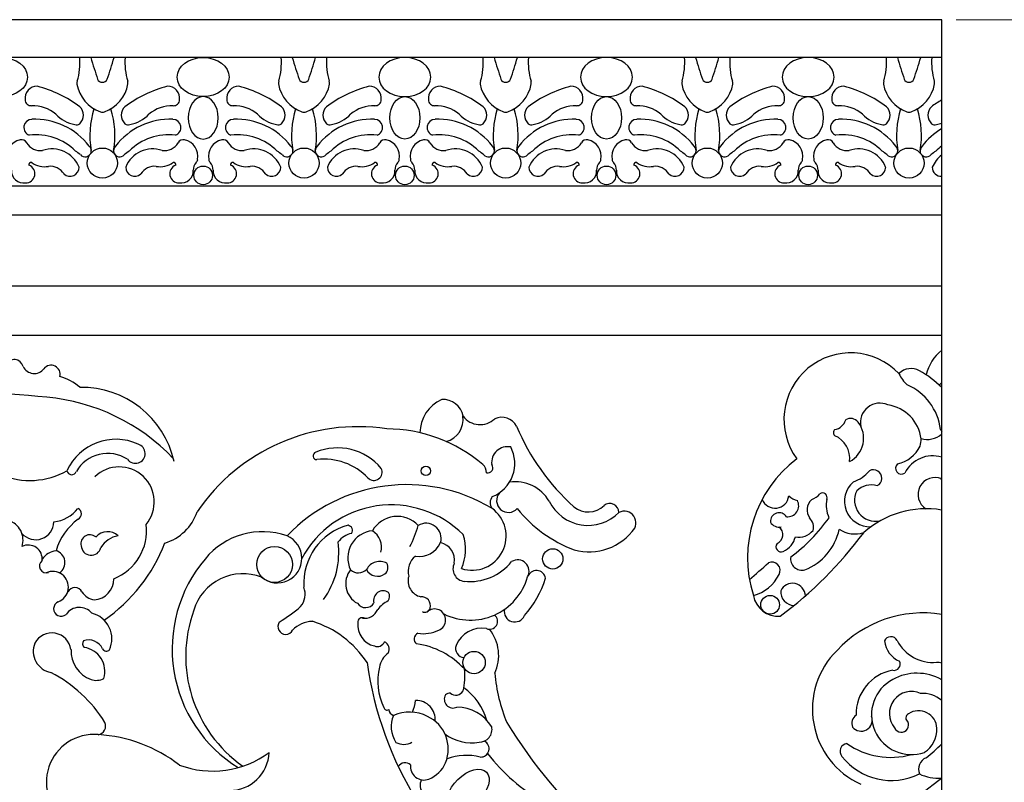
# Model space of a CAD drawing. Units: millimetres. Extents: x 8484 to 10478, y 1250 to 2066.
# Drawn here: x 9456 to 9797, y 1803 to 2066 of the extents above; entities that cross this region are included whole.
import ezdxf

# ---------------------------------------------------------------- set-up
doc = ezdxf.new("R2010")
doc.units = ezdxf.units.MM
doc.layers.add('DEFAULT', color=7, linetype='Continuous')
doc.styles.get("Standard").update_dxf_attribs({"font": 'txt', "bigfont": 'gbcbig.shx'})
doc.dimstyles.get("Standard").update_dxf_attribs({"dimtxt": 0.18, "dimasz": 0.18, "dimexe": 0.18, "dimexo": 0.0625, "dimgap": 0.09, "dimtad": 0, "dimtih": 1, "dimtoh": 1, "dimdec": 4, "dimzin": 0, "dimdsep": 46, "dimtxsty": 'Standard', "dimcen": 0.09, "dimadec": 0, "dimazin": 0, "dimtfac": 1, "dimtdec": 4, "dimtofl": 0, "dimtmove": 0, "dimatfit": 3, "dimfxl": 1, "dimtolj": 1, "dimtzin": 0, "dimarcsym": 0})

# ---------------------------------------------------------------- blocks, each defined once
blk = doc.blocks.new('*D115')
at = {"layer": 'DEFAULT', "color": 0, "lineweight": 0, "transparency": 16777216}
for p, q in [((9780.23, 2066.31), (9869.98, 2066.31)), ((9869.8, 2061.31), (9869.8, 1823.4)), ((9869.8, 1575.31), (9869.8, 1813.22)), ((9780.23, 1570.31), (9869.98, 1570.31))]:
    blk.add_line(p, q, dxfattribs=at)
at = {"layer": 'DEFAULT', "color": 0, "transparency": 16777216}
for points in [[(9868.97, 2061.31), (9870.63, 2061.31), (9869.8, 2066.31)], [(9868.97, 1575.31), (9870.63, 1575.31), (9869.8, 1570.31)]]:
    blk.add_solid(points, dxfattribs=at)
at = {"layer": 'Defpoints', "color": 0, "transparency": 16777216}
for p in [(9775.23, 2066.31), (9775.23, 1570.31), (9869.8, 1570.31)]:
    blk.add_point(p, dxfattribs=at)
at = {"layer": 'DEFAULT', "color": 0, "lineweight": 0, "transparency": 16777216, "insert": (9869.8, 1818.31), "char_height": 10, "attachment_point": 5}
blk.add_mtext('\\A1;500', dxfattribs=at)

msp = doc.modelspace()

# ---------------------------------------------------------------- linework, layer by layer
for p, q in [((9775.23, 2066.31), (8838.67, 2066.31)), ((9775.23, 1570.31), (9775.23, 2066.31)), ((9775.23, 2053.19), (8838.67, 2053.19)), ((9775.23, 2008.81), (8920.82, 2008.81)), ((9775.23, 1998.78), (8938.19, 1998.78)), ((9775.23, 1974.15), (9079.14, 1974.15)), ((9775.23, 1957.15), (9116.71, 1957.15))]:
    msp.add_line(p, q)
for centre, radius in [((9484.98, 2016.75), 5.21), ((9554.71, 2016.75), 5.21), ((9624.45, 2016.75), 5.21), ((9694.19, 2016.75), 5.21), ((9763.93, 2016.75), 5.21), ((9519.84, 2012.5), 3.23), ((9589.58, 2012.5), 3.23), ((9659.32, 2012.5), 3.23), ((9729.06, 2012.5), 3.23), ((9596.85, 1910.35), 1.6), ((9544.54, 1878.01), 6.2), ((9640.73, 1879.94), 3.51), ((9715.91, 1864.08), 3.23), ((9613.5, 1844.1), 3.88)]:
    msp.add_circle(centre, radius)
for centre, radius, start, end in [((9455.33, 2051.42), 21.9, 343.1216, 4.6373), ((9975.09, 2207.04), 517.51, 197.2943, 198.1541), ((8994.93, 2207.04), 517.51, 341.8459, 342.7057), ((9514.69, 2051.42), 21.9, 175.3627, 196.8784), ((9525, 2051.42), 21.9, 343.1216, 4.6373), ((10044.76, 2207.04), 517.51, 197.2943, 198.1541), ((9064.6, 2207.04), 517.51, 341.8459, 342.7057), ((9584.36, 2051.42), 21.9, 175.3627, 196.8784), ((9594.81, 2051.42), 21.9, 343.1216, 4.6373), ((10114.56, 2207.04), 517.51, 197.2943, 198.1541), ((9134.41, 2207.04), 517.51, 341.8459, 342.7057), ((9654.17, 2051.42), 21.9, 175.3627, 196.8784), ((9664.47, 2051.42), 21.9, 343.1216, 4.6373), ((10184.23, 2207.04), 517.51, 197.2943, 198.1541), ((9204.08, 2207.04), 517.51, 341.8459, 342.7057), ((9723.83, 2051.42), 21.9, 175.3627, 196.8784), ((9734.28, 2051.42), 21.9, 343.1216, 4.6373), ((10254.04, 2207.04), 517.51, 197.2943, 198.1541), ((9273.88, 2207.04), 517.51, 341.8459, 342.7057), ((9793.64, 2051.42), 21.9, 175.3627, 196.8784), ((9462.42, 2039.14), 4.18, 89.8066, 186.809), ((9451.19, 2000.97), 43.82, 53.524, 75.1327), ((9481.48, 2043.87), 5.33, 167.1426, 177.7911), ((9488.41, 2046.19), 12.43, 189.7696, 250.5818), ((9484.98, 2046.52), 1.85, 203.005, 336.995), ((9481.55, 2046.19), 12.43, 289.4182, 350.2861), ((9518.76, 2000.97), 43.82, 104.8673, 126.476), ((9491.71, 2044.45), 2.11, 350.2861, 16.8784), ((9507.53, 2039.14), 4.18, 353.191, 90.1934), ((9532.15, 2039.14), 4.18, 89.8066, 186.809), ((9520.92, 2000.97), 43.82, 53.524, 75.1327), ((9548.33, 2044.43), 2.46, 165.0648, 188.0949), ((9558.14, 2046.19), 12.43, 189.7139, 250.5818), ((9554.71, 2046.52), 1.85, 203.005, 336.995), ((9551.28, 2046.19), 12.43, 289.4182, 350.2304), ((9588.5, 2000.97), 43.82, 104.8673, 126.476), ((9558.2, 2043.87), 5.33, 2.2089, 12.8574), ((9577.27, 2039.14), 4.18, 353.191, 90.1934), ((9601.89, 2039.14), 4.18, 89.8066, 186.809), ((9590.66, 2000.97), 43.82, 53.524, 75.1327), ((9620.96, 2043.87), 5.33, 167.1426, 177.7911), ((9627.88, 2046.19), 12.43, 189.7696, 250.5818), ((9624.45, 2046.52), 1.85, 203.005, 336.995), ((9621.02, 2046.19), 12.43, 289.4182, 350.2861), ((9658.24, 2000.97), 43.82, 104.8673, 126.476), ((9630.83, 2044.43), 2.46, 351.9051, 14.9352), ((9647.01, 2039.14), 4.18, 353.191, 90.1934), ((9671.63, 2039.14), 4.18, 89.8066, 186.809), ((9660.4, 2000.97), 43.82, 53.524, 75.1327), ((9687.45, 2044.45), 2.11, 163.1216, 189.7139), ((9697.62, 2046.19), 12.43, 189.7139, 250.5818), ((9694.19, 2046.52), 1.85, 203.005, 336.995), ((9690.76, 2046.19), 12.43, 289.4182, 350.2304), ((9727.98, 2000.97), 43.82, 104.8673, 126.476), ((9697.68, 2043.87), 5.33, 2.2089, 12.8574), ((9716.75, 2039.14), 4.18, 353.191, 90.1934), ((9741.37, 2039.14), 4.18, 89.8066, 186.809), ((9730.14, 2000.97), 43.82, 53.524, 75.1327), ((9760.44, 2043.87), 5.33, 167.1426, 177.7911), ((9767.36, 2046.19), 12.43, 189.7696, 250.5818), ((9763.93, 2046.52), 1.85, 203.005, 336.995), ((9760.5, 2046.19), 12.43, 289.4182, 350.2861), ((9770.67, 2044.45), 2.11, 350.2861, 16.8784), ((9460.37, 2038.69), 2.11, 181.1778, 273.9282), ((9460.88, 2024.29), 12.3, 49.6021, 91.6957), ((9474.31, 2033.31), 4.12, 313.9193, 44.7589), ((9495.64, 2033.31), 4.12, 135.2411, 226.0807), ((9509.07, 2024.29), 12.3, 88.3043, 130.3979), ((9509.58, 2038.69), 2.11, 266.0718, 358.8222), ((9530.11, 2038.69), 2.11, 181.1778, 273.9282), ((9530.62, 2024.29), 12.3, 49.6021, 91.6957), ((9544.05, 2033.31), 4.12, 313.9193, 44.7589), ((9565.38, 2033.31), 4.12, 135.2411, 226.0807), ((9578.81, 2024.29), 12.3, 88.3043, 130.3979), ((9579.32, 2038.69), 2.11, 266.0718, 358.8222), ((9599.85, 2038.69), 2.11, 181.1778, 273.9282), ((9600.36, 2024.29), 12.3, 49.6021, 91.6957), ((9613.79, 2033.31), 4.12, 313.9193, 44.7589), ((9635.12, 2033.31), 4.12, 135.2411, 226.0807), ((9648.54, 2024.29), 12.3, 88.3043, 130.3979), ((9649.05, 2038.69), 2.11, 266.0718, 358.8222), ((9669.59, 2038.69), 2.11, 181.1778, 273.9282), ((9670.1, 2024.29), 12.3, 49.6021, 91.6957), ((9683.52, 2033.31), 4.12, 313.9193, 44.7589), ((9704.85, 2033.31), 4.12, 135.2411, 226.0807), ((9718.28, 2024.29), 12.3, 88.3043, 130.3979), ((9718.79, 2038.69), 2.11, 266.0718, 358.8222), ((9739.32, 2038.69), 2.11, 181.1778, 273.9282), ((9739.83, 2024.29), 12.3, 49.6021, 91.6957), ((9753.26, 2033.31), 4.12, 313.9193, 44.7589), ((9774.59, 2033.31), 4.12, 135.2411, 226.0807), ((9797.72, 2000.97), 43.82, 120.8769, 126.476), ((9477.69, 2042.01), 12.16, 223.3804, 259.3553), ((9511.35, 2026.3), 30.7, 162.5562, 189.6899), ((9484.98, 2036.46), 2.11, 250.5818, 289.4182), ((9458.6, 2026.3), 30.7, 350.3101, 17.4438), ((9492.26, 2042.01), 12.16, 280.6447, 316.6196), ((9547.43, 2042.01), 12.16, 223.3804, 259.3553), ((9581.08, 2026.3), 30.7, 162.5562, 189.6899), ((9554.71, 2036.46), 2.11, 250.5818, 289.4182), ((9528.34, 2026.3), 30.7, 350.3101, 17.4438), ((9562, 2042.01), 12.16, 280.6447, 316.6196), ((9617.17, 2042.01), 12.16, 223.3804, 259.3553), ((9650.82, 2026.3), 30.7, 162.5562, 189.6899), ((9624.45, 2036.46), 2.11, 250.5818, 289.4182), ((9598.08, 2026.3), 30.7, 350.3101, 17.4438), ((9631.74, 2042.01), 12.16, 280.6447, 316.6196), ((9686.9, 2042.01), 12.16, 223.3804, 259.3553), ((9720.56, 2026.3), 30.7, 162.5562, 189.6899), ((9694.19, 2036.46), 2.11, 250.5818, 289.4182), ((9667.82, 2026.3), 30.7, 350.3101, 17.4438), ((9701.47, 2042.01), 12.16, 280.6447, 316.6196), ((9756.64, 2042.01), 12.16, 223.3804, 259.3553), ((9790.3, 2026.3), 30.7, 162.5562, 189.6899), ((9763.93, 2036.46), 2.11, 250.5818, 289.4182), ((9737.56, 2026.3), 30.7, 350.3101, 17.4438), ((9460.64, 2029.06), 2.81, 91.4955, 250.1274), ((9461.58, 2008.14), 23.76, 37.4188, 92.4511), ((9476, 2032.1), 2.11, 254.6477, 303.5202), ((9508.37, 2008.14), 23.76, 87.5489, 142.5812), ((9493.95, 2032.1), 2.11, 236.4798, 285.3523), ((9509.31, 2029.06), 2.81, 289.8726, 88.5045), ((9530.37, 2029.06), 2.81, 91.4955, 250.1274), ((9531.32, 2008.14), 23.76, 37.4188, 92.4511), ((9545.74, 2032.1), 2.11, 254.6477, 303.5202), ((9578.11, 2008.14), 23.76, 87.5489, 142.5812), ((9563.68, 2032.1), 2.11, 236.4798, 285.3523), ((9579.05, 2029.06), 2.81, 289.8726, 88.5045), ((9600.11, 2029.06), 2.81, 91.4955, 250.1274), ((9601.05, 2008.14), 23.76, 37.4188, 92.4511), ((9615.48, 2032.1), 2.11, 254.6477, 303.5202), ((9647.85, 2008.14), 23.76, 87.5489, 142.5812), ((9633.42, 2032.1), 2.11, 236.4798, 285.3523), ((9648.79, 2029.06), 2.81, 289.8726, 88.5045), ((9669.85, 2029.06), 2.81, 91.4955, 250.1274), ((9670.79, 2008.14), 23.76, 37.4188, 92.4511), ((9685.22, 2032.1), 2.11, 254.6477, 303.5202), ((9717.59, 2008.14), 23.76, 87.5489, 142.5812), ((9703.16, 2032.1), 2.11, 236.4798, 285.3523), ((9718.53, 2029.06), 2.81, 289.8726, 88.5045), ((9739.59, 2029.06), 2.81, 91.4955, 250.1274), ((9740.53, 2008.14), 23.76, 37.4188, 92.4511), ((9754.96, 2032.1), 2.11, 254.6477, 303.5202), ((9772.9, 2032.1), 2.11, 236.4798, 285.3523), ((9771.21, 2042.01), 12.16, 280.6447, 289.2881), ((9461.99, 2007.23), 19.33, 44.9452, 96.8512), ((9507.96, 2007.23), 19.33, 83.1488, 135.0548), ((9531.72, 2007.23), 19.33, 44.9452, 96.8512), ((9577.7, 2007.23), 19.33, 83.1488, 135.0548), ((9601.46, 2007.23), 19.33, 44.9452, 96.8512), ((9647.44, 2007.23), 19.33, 83.1488, 135.0548), ((9671.2, 2007.23), 19.33, 44.9452, 96.8512), ((9717.18, 2007.23), 19.33, 83.1488, 135.0548), ((9740.94, 2007.23), 19.33, 44.9452, 96.8512), ((9787.32, 2008.14), 23.76, 120.6106, 142.5812), ((9457.78, 2019.04), 5.86, 102.3976, 190.5258), ((9456.98, 2022.7), 2.11, 30.3887, 102.3976), ((9463.54, 2026.55), 5.5, 210.3887, 277.8281), ((9506.41, 2026.55), 5.5, 262.1719, 329.6113), ((9512.97, 2022.7), 2.11, 77.6024, 149.6113), ((9512.17, 2019.04), 5.86, 349.4742, 77.6024), ((9527.52, 2019.04), 5.86, 102.3976, 190.5258), ((9526.72, 2022.7), 2.11, 30.3887, 102.3976), ((9533.28, 2026.55), 5.5, 210.3887, 277.8281), ((9576.15, 2026.55), 5.5, 262.1719, 329.6113), ((9582.71, 2022.7), 2.11, 77.6024, 149.6113), ((9581.9, 2019.04), 5.86, 349.4742, 77.6024), ((9597.26, 2019.04), 5.86, 102.3976, 190.5258), ((9596.45, 2022.7), 2.11, 30.3887, 102.3976), ((9603.02, 2026.55), 5.5, 210.3887, 277.8281), ((9645.88, 2026.55), 5.5, 262.1719, 329.6113), ((9652.45, 2022.7), 2.11, 77.6024, 149.6113), ((9651.64, 2019.04), 5.86, 349.4742, 77.6024), ((9667, 2019.04), 5.86, 102.3976, 190.5258), ((9666.19, 2022.7), 2.11, 30.3887, 102.3976), ((9672.76, 2026.55), 5.5, 210.3887, 277.8281), ((9715.62, 2026.55), 5.5, 262.1719, 329.6113), ((9722.19, 2022.7), 2.11, 77.6024, 149.6113), ((9721.38, 2019.04), 5.86, 349.4742, 77.6024), ((9736.74, 2019.04), 5.86, 102.3976, 190.5258), ((9735.93, 2022.7), 2.11, 30.3887, 102.3976), ((9742.49, 2026.55), 5.5, 210.3887, 277.8281), ((9786.91, 2007.23), 19.33, 127.2093, 135.0548), ((9467.53, 2011.53), 10.11, 21.9334, 108.7076), ((9466.69, 2006.59), 16.88, 50.818, 57.8889), ((9479.01, 2021.01), 2.12, 219.0502, 47.3666), ((9490.94, 2021.01), 2.12, 132.6334, 320.9498), ((9503.26, 2006.59), 16.88, 122.1111, 129.182), ((9502.42, 2011.53), 10.11, 71.2924, 158.0666), ((9537.27, 2011.53), 10.11, 21.9334, 108.7076), ((9536.43, 2006.59), 16.88, 50.818, 57.8889), ((9548.75, 2021.01), 2.12, 219.0502, 47.3666), ((9560.68, 2021.01), 2.12, 132.6334, 320.9498), ((9572.99, 2006.59), 16.88, 122.1111, 129.182), ((9572.16, 2011.53), 10.11, 71.2924, 158.0666), ((9607.01, 2011.53), 10.11, 21.9334, 108.7076), ((9606.17, 2006.59), 16.88, 50.818, 57.8889), ((9618.48, 2021.01), 2.12, 219.0502, 47.3666), ((9630.42, 2021.01), 2.12, 132.6334, 320.9498), ((9642.73, 2006.59), 16.88, 122.1111, 129.182), ((9641.89, 2011.53), 10.11, 71.2924, 158.0666), ((9676.75, 2011.53), 10.11, 21.9334, 108.7076), ((9675.91, 2006.59), 16.88, 50.818, 57.8889), ((9688.22, 2021.01), 2.12, 219.0502, 47.3666), ((9700.16, 2021.01), 2.12, 132.6334, 320.9498), ((9712.47, 2006.59), 16.88, 122.1111, 129.182), ((9711.63, 2011.53), 10.11, 71.2924, 158.0666), ((9746.48, 2011.53), 10.11, 21.9334, 108.7076), ((9745.65, 2006.59), 16.88, 50.818, 57.8889), ((9757.96, 2021.01), 2.12, 219.0502, 47.3666), ((9769.89, 2021.01), 2.12, 132.6334, 320.9498), ((9782.21, 2006.59), 16.88, 122.1111, 129.182), ((9781.37, 2011.53), 10.11, 127.4312, 158.0666), ((9458.57, 2013.05), 3.1, 266.5263, 70.8376), ((9460.31, 2016.22), 0.766, 72.1313, 198.8704), ((9465.11, 2023.34), 7.84, 234.4823, 279.0419), ((9504.84, 2023.34), 7.84, 260.9581, 305.5177), ((9511.38, 2013.05), 3.1, 109.1624, 273.4737), ((9509.64, 2016.22), 0.766, 341.1296, 107.8687), ((9519.95, 2014.47), 3.53, 136.5098, 183.3793), ((9515.86, 2018.35), 2.11, 316.5098, 349.4742), ((9523.83, 2018.35), 2.11, 190.5258, 223.4902), ((9519.74, 2014.47), 3.53, 356.6207, 43.4902), ((9528.31, 2013.05), 3.1, 266.5263, 70.8376), ((9530.05, 2016.22), 0.766, 72.1313, 198.8704), ((9534.84, 2023.34), 7.84, 234.4823, 279.0419), ((9574.58, 2023.34), 7.84, 260.9581, 305.5177), ((9581.12, 2013.05), 3.1, 109.1624, 273.4737), ((9579.37, 2016.22), 0.766, 341.1296, 107.8687), ((9589.69, 2014.47), 3.53, 136.5098, 183.3793), ((9585.59, 2018.35), 2.11, 316.5098, 349.4742), ((9593.57, 2018.35), 2.11, 190.5258, 223.4902), ((9589.48, 2014.47), 3.53, 356.6207, 43.4902), ((9598.05, 2013.05), 3.1, 266.5263, 70.8376), ((9599.79, 2016.22), 0.766, 72.1313, 198.8704), ((9604.58, 2023.34), 7.84, 234.4823, 279.0419), ((9644.32, 2023.34), 7.84, 260.9581, 305.5177), ((9650.85, 2013.05), 3.1, 109.1624, 273.4737), ((9649.11, 2016.22), 0.766, 341.1296, 107.8687), ((9659.43, 2014.47), 3.53, 136.5098, 183.3793), ((9655.33, 2018.35), 2.11, 316.5098, 349.4742), ((9663.31, 2018.35), 2.11, 190.5258, 223.4902), ((9659.21, 2014.47), 3.53, 356.6207, 43.4902), ((9667.79, 2013.05), 3.1, 266.5263, 70.8376), ((9669.53, 2016.22), 0.766, 72.1313, 198.8704), ((9674.32, 2023.34), 7.84, 234.4823, 279.0419), ((9714.06, 2023.34), 7.84, 260.9581, 305.5177), ((9720.59, 2013.05), 3.1, 109.1624, 273.4737), ((9718.85, 2016.22), 0.766, 341.1296, 107.8687), ((9729.16, 2014.47), 3.53, 136.5098, 183.3793), ((9725.07, 2018.35), 2.11, 316.5098, 349.4742), ((9733.05, 2018.35), 2.11, 190.5258, 223.4902), ((9728.95, 2014.47), 3.53, 356.6207, 43.4902), ((9737.52, 2013.05), 3.1, 266.5263, 70.8376), ((9739.27, 2016.22), 0.766, 72.1313, 198.8704), ((9744.06, 2023.34), 7.84, 234.4823, 279.0419), ((9457.68, 2014.06), 4.16, 177.1768, 279.7592), ((9466.99, 2010.06), 5.57, 32.0242, 96.6552), ((9473.82, 2015.26), 3.09, 226.8132, 0.8845), ((9496.13, 2015.26), 3.09, 179.1155, 313.1868), ((9502.97, 2010.06), 5.57, 83.3448, 147.9758), ((9512.27, 2014.06), 4.16, 260.2408, 2.8232), ((9527.42, 2014.06), 4.16, 177.1768, 279.7592), ((9536.72, 2010.06), 5.57, 32.0242, 96.6552), ((9543.56, 2015.26), 3.09, 226.8132, 0.8845), ((9565.87, 2015.26), 3.09, 179.1155, 313.1868), ((9572.7, 2010.06), 5.57, 83.3448, 147.9758), ((9582.01, 2014.06), 4.16, 260.2408, 2.8232), ((9597.16, 2014.06), 4.16, 177.1768, 279.7592), ((9606.46, 2010.06), 5.57, 32.0242, 96.6552), ((9613.3, 2015.26), 3.09, 226.8132, 0.8845), ((9635.6, 2015.26), 3.09, 179.1155, 313.1868), ((9642.44, 2010.06), 5.57, 83.3448, 147.9758), ((9651.75, 2014.06), 4.16, 260.2408, 2.8232), ((9666.89, 2014.06), 4.16, 177.1768, 279.7592), ((9676.2, 2010.06), 5.57, 32.0242, 96.6552), ((9683.04, 2015.26), 3.09, 226.8132, 0.8845), ((9705.34, 2015.26), 3.09, 179.1155, 313.1868), ((9712.18, 2010.06), 5.57, 83.3448, 147.9758), ((9721.48, 2014.06), 4.16, 260.2408, 2.8232), ((9736.63, 2014.06), 4.16, 177.1768, 279.7592), ((9745.94, 2010.06), 5.57, 32.0242, 96.6552), ((9752.77, 2015.26), 3.09, 226.8132, 0.8845), ((9775.08, 2015.26), 3.09, 179.1155, 272.7182), ((9743.73, 1928.13), 23.04, 43.5235, 216.2724), ((9785, 1939.9), 15.58, 128.8576, 166.3777), ((9454.49, 1945.67), 3.17, 14.7675, 153.0728), ((9461.41, 1948.27), 4.25, 204.9397, 322.1874), ((9467.24, 1943.7), 3.16, 346.5828, 141.7007), ((9764.59, 1939.86), 5.86, 59.9739, 135.1861), ((9753.36, 1918.13), 30.32, 43.8403, 62.1498), ((9465.69, 1926.32), 17.29, 48.3404, 74.4611), ((9771.43, 1949.05), 12.1, 204.7024, 227.704), ((9665.33, 2052), 156.29, 314.23, 314.6815), ((9477.78, 1906.47), 32.77, 12.6121, 91.0471), ((9755.54, 1922.27), 19.44, 7.2135, 66.5292), ((9437.19, 1664.93), 272.37, 83.979, 94.638), ((9459.53, 1867), 69.07, 43.6647, 84.8264), ((9607.53, 1923.42), 12.73, 114.1471, 179.5296), ((9602.76, 1928.01), 7.04, 9.9376, 93.5229), ((9753.8, 1927.07), 6.69, 65.2655, 191.409), ((9754.73, 1919.81), 13.47, 6.7977, 82.0102), ((9601.78, 1928.18), 7.98, 285.4673, 7.5707), ((9615.55, 1933.74), 7.39, 217.6126, 313.6233), ((9622.98, 1922.89), 5.98, 28.8702, 112.969), ((9737.46, 1929.36), 4.78, 279.6221, 343.0928), ((9743.75, 1925.29), 3.19, 35.9807, 122.7957), ((9573.33, 1858.4), 67.23, 81.4739, 145.7854), ((9583.01, 1873.15), 51.74, 49.5808, 89.6807), ((9700.37, 1956.25), 78.33, 202.8991, 228.0726), ((9739.28, 1923.57), 1.49, 133.7493, 226.2507), ((9739.23, 1921.61), 9.02, 297.3427, 37.9949), ((9831.54, 1950.47), 62.29, 204.4267, 205.3012), ((9489.6, 1902.7), 18.57, 65.4558, 155.4516), ((9735.01, 1914.71), 8.43, 352.4726, 67.3931), ((9759.16, 1921.4), 8.95, 344.0191, 0.8242), ((9770.23, 1928.79), 7.57, 253.7071, 311.3752), ((9496.39, 1916.35), 3.38, 215.6101, 74.1358), ((9566.33, 1898.75), 19.56, 39.5776, 112.7418), ((9625.11, 1913.19), 5.53, 78.7447, 186.8829), ((9615.3, 1912.91), 12.3, 291.5275, 27.6311), ((9757.66, 1923.74), 11.18, 281.6737, 334.5997), ((9486.8, 1903.9), 12.51, 56.8544, 149.9327), ((9559.17, 1915.56), 1.3, 108.2284, 270.7101), ((9561.66, 1893.45), 20.96, 43.7427, 96.7593), ((9750.84, 1880.33), 42.75, 126.9227, 197.7397), ((9772.08, 1904.93), 10.63, 72.7834, 153.8601), ((9459.91, 1932.82), 25.79, 247.1612, 299.7136), ((9474.37, 1910.72), 1.69, 190.3535, 340.8497), ((9490.82, 1899.64), 12.1, 319.8791, 134.0241), ((9578.87, 1909.92), 2.86, 223.7637, 27.0059), ((9614.32, 1909.87), 3.48, 356.8832, 50.0215), ((9618.22, 1911.42), 1.79, 256.0711, 38.2919), ((9740.45, 1918.56), 12.74, 289.5165, 320.0926), ((9751.63, 1907.85), 2.9, 296.1926, 119.0349), ((9761.34, 1911.3), 2.06, 133.7724, 305.2142), ((9772.89, 1902.22), 5.84, 66.4077, 237.9678), ((9775.36, 1910.01), 2.5, 257.3053, 266.9697), ((9590.23, 1848.48), 57.12, 58.9664, 136.3822), ((9627.77, 1893.03), 13.58, 30.2419, 98.4541), ((9750.41, 1899.85), 8.8, 130.4184, 272.4919), ((9752.43, 1900.25), 7.34, 153.9015, 281.1789), ((9750.93, 1898.11), 7.4, 74.5057, 133.5468), ((9622.38, 1899.36), 3.32, 140.5837, 215.7275), ((9625.44, 1900.13), 4.13, 139.9029, 317.2675), ((9717.61, 1902.17), 4.74, 200.3964, 354.5513), ((9721.98, 1898.3), 3.8, 263.6191, 28.6087), ((9727.37, 1907.53), 7.69, 229.0796, 254.5683), ((9733.5, 1896.84), 4.82, 132.0527, 215.6333), ((9727.37, 1907.53), 7.69, 292.2394, 318.1811), ((9734.04, 1901.14), 1.58, 336.9469, 126.7789), ((9745.24, 1898.5), 9.96, 168.2606, 205.6557), ((9466.75, 1905.11), 12.48, 276.6597, 321.6992), ((9475.68, 1895.53), 2.04, 295.3277, 64.6723), ((9584.9, 1863.45), 35.15, 45.0317, 151.706), ((9612.81, 1887.82), 11.81, 251.8454, 54.4208), ((9664.22, 1925.98), 45.81, 218.7186, 249.4276), ((9652.95, 1906.49), 14.98, 206.205, 315.4032), ((9653.02, 1903.91), 7.76, 229.9473, 314.8148), ((9660.44, 1895.9), 3.18, 1.2556, 127.8374), ((9769.79, 1865.12), 32.15, 80.2734, 132.0261), ((9450.38, 1886.39), 7.17, 342.5362, 72.642), ((9490.19, 1876.07), 22.28, 127.7437, 162.4924), ((9501.79, 1901.55), 16.82, 286.5306, 341.4516), ((9586.97, 1884.73), 9.9, 43.2022, 150.1548), ((9665.49, 1892.4), 4.02, 312.2782, 117.6876), ((9719.04, 1892.82), 3.04, 33.9805, 182.8642), ((9689.02, 1927.11), 57.59, 306.1767, 325.1233), ((9726.6, 1890.93), 4.3, 344.0952, 47.5977), ((9461.91, 1892.86), 6.29, 220.9459, 358.6804), ((9482.63, 1889.53), 17.6, 290.9746, 7.5621), ((9575.32, 1871.55), 20.71, 105.0626, 183.8556), ((9569.61, 1889.71), 1.86, 328.0327, 79.6458), ((9560.84, 1900.32), 34.49, 332.103, 345.1928), ((9596.89, 1887.02), 5.24, 343.8459, 121.0714), ((9653.31, 1901.61), 19.24, 254.3489, 325.1184), ((9718.94, 1894.24), 3.33, 208.1548, 284.374), ((9717.1, 1888.26), 3.22, 291.5345, 55.2194), ((9720.6, 1894.37), 19.66, 291.9882, 347.6117), ((9745.24, 1898.5), 9.96, 236.8779, 287.6726), ((9480.64, 1885.2), 3.08, 48.5464, 193.694), ((9486.78, 1883.78), 5.53, 48.684, 137.7001), ((9491.98, 1879.29), 8.79, 100.0587, 148.7852), ((9540.35, 1863.77), 25.57, 70.5162, 140.9252), ((9545.46, 1880.11), 8.49, 230.054, 66.2199), ((9572.84, 1880.82), 8.08, 101.8196, 141.9501), ((9579.27, 1880.29), 9.41, 95.4063, 205.9169), ((9574.75, 1883.94), 6.77, 345.4537, 57.5678), ((9594.48, 1883.23), 16.09, 335.6441, 18.4509), ((9636.09, 1972.39), 139.78, 306.5829, 323.3749), ((9717.39, 1889.3), 7.44, 294.3257, 346.5513), ((9725.86, 1893.77), 6.33, 258.8184, 320.5072), ((9459.34, 1879.89), 4.84, 353.5116, 116.0691), ((9481.1, 1884.62), 3.45, 182.4996, 346.96), ((9453.33, 1905.76), 56.99, 304.449, 339.1104), ((9539.03, 1882.12), 27.7, 324.1774, 7.6421), ((9594.53, 1888.85), 8.09, 260.7373, 336.0501), ((9600.65, 1879.55), 6.14, 349.6936, 78.0223), ((9719.71, 1884.16), 1.8, 142.3749, 294.5106), ((9470.12, 1875.46), 7.41, 99.1874, 143.2713), ((9467.7, 1878.64), 4.32, 304.4405, 73.342), ((9557.3, 1848.77), 48.19, 139.7809, 238.2054), ((9597.44, 1875.59), 6.75, 128.6144, 194.434), ((9628.62, 1875.67), 3.93, 329.9713, 122.3175), ((9726.94, 1879.99), 3.98, 170.8128, 284.7878), ((9465.56, 1877.47), 2.35, 126.9674, 288.9332), ((9576.83, 1871.37), 7.71, 141.354, 241.6557), ((9573.51, 1879.09), 3.97, 227.0603, 315.6048), ((9580.16, 1878.34), 4.42, 208.3611, 305.0881), ((9580.9, 1873.88), 5.16, 61.6256, 151.8956), ((9580.84, 1876.96), 2.91, 309.7909, 30.1133), ((9610.58, 1876.5), 4.35, 153.3705, 264.0244), ((9612, 1890.79), 18.7, 264.2617, 320.9193), ((9196.59, 2460.43), 779.52, 311.07377, 311.71645), ((9716.5, 1875.97), 2.85, 330.3159, 114.4407), ((9467.8, 1870.17), 5.43, 290.5651, 114.307), ((9481.73, 1872.94), 7.2, 273.4062, 1.2406), ((9533.53, 1857.21), 17.63, 68.4409, 163.5508), ((9596.32, 1872.35), 5.63, 163.9579, 257.4159), ((9612.21, 1879.37), 20.61, 243.7378, 344.0626), ((9605.02, 1883.58), 34.79, 318.0804, 342.747), ((9635.08, 1872.71), 3.21, 9.8899, 161.8844), ((9706.8, 1880.38), 13.5, 284.2673, 334.4244), ((9475.44, 1867.18), 2.81, 27.9719, 150.4202), ((9548.38, 1867.77), 6.72, 319.915, 20.8127), ((9723.61, 1867.02), 4.47, 1.6489, 155.0477), ((9483.13, 1871.88), 6.2, 212.9591, 261.0318), ((9582.1, 1865.57), 3.34, 56.4992, 195.2691), ((9581.52, 1866.96), 2.79, 326.0432, 30.0054), ((9595.32, 1863.73), 3.13, 345.2451, 94.2862), ((9718.61, 1868.72), 8.61, 189.5286, 275.217), ((9724.32, 1868.61), 4.76, 176.4355, 268.1064), ((9470.73, 1862.7), 2.6, 113.2728, 310.4435), ((9477.04, 1857.6), 5.57, 39.6422, 146.0339), ((9510.14, 1915.41), 67.69, 302.152, 309.8544), ((9575.99, 1866.49), 3.4, 213.9579, 328.0163), ((9588.03, 1856.47), 9.86, 115.1406, 142.706), ((9596.54, 1863.33), 1.85, 240.9668, 347.8205), ((9599.88, 1858.84), 3.8, 292.2806, 132.6334), ((9479.1, 1852.28), 9.16, 335.6917, 75.887), ((9560.19, 1846.28), 46.38, 159.9225, 234.9442), ((9574.86, 1858.07), 1.55, 59.6584, 186.7622), ((9575.64, 1864.31), 4.91, 261.5329, 337.6397), ((9618.9, 1858.34), 2.74, 245.552, 52.8438), ((9627.57, 1861.76), 3.63, 168.7588, 336.8337), ((9768.87, 1820.47), 40.8, 81.03, 136.9751), ((9548.39, 1856.55), 2.71, 145.0504, 331.7986), ((9557.76, 1848.94), 9.41, 91.0154, 137.8405), ((9547.3, 1825.08), 34.84, 33.0802, 72.8149), ((9580.78, 1857.13), 7.49, 174.2422, 256.7769), ((9616.16, 1846.43), 9.55, 80.2988, 158.1629), ((9467.52, 1847.66), 6.67, 8.1096, 151.5344), ((9594.93, 1852.25), 2.14, 113.6923, 233.0693), ((9595.86, 1866.69), 12.61, 261.8596, 295.6784), ((9607.38, 1846.54), 14.65, 335.1986, 38.1803), ((9757.63, 1850.64), 2.41, 26.4874, 157.5287), ((9468.55, 1848), 7.46, 157.6182, 259.5488), ((9480.03, 1850.63), 1.89, 149.4873, 224.0619), ((9480.24, 1846.62), 5.29, 24.8468, 110.224), ((9477.48, 1841.04), 8.37, 343.3635, 81.7847), ((9580.09, 1852.2), 2.58, 246.4783, 339.4692), ((9581.28, 1848.67), 2.9, 332.5901, 64.9185), ((9590.06, 1823.57), 27.2, 42.3316, 82.4294), ((9610.27, 1848.94), 3.15, 160.5911, 265.4947), ((9764.45, 1852.82), 9.13, 187.8743, 245.0452), ((9772.35, 1858.32), 14.18, 207.7065, 274.5383), ((9484.63, 1848.16), 10.51, 177.6216, 250.159), ((9486.38, 1849.59), 1.53, 209.2085, 314.543), ((9587.9, 1841.36), 7.21, 124.1147, 170.9045), ((9758.99, 1828.01), 28.47, 134.5034, 245.6654), ((9700.66, 1861.93), 125.44, 188.1766, 235.1783), ((9600.21, 1837.66), 20.03, 166.004, 207.032), ((9758.78, 1843.5), 2.09, 256.2881, 29.9309), ((9772.39, 1830.07), 14.14, 78.4251, 85.6248), ((9445.06, 1797.98), 48.08, 31.919, 62.5853), ((9591.64, 1839.22), 18.73, 344.772, 8.2133), ((9681.26, 1846.02), 60.83, 185.3077, 201.894), ((9761.05, 1826.28), 15.43, 100.3252, 181.3632), ((9766.68, 1823.21), 17.21, 60.2046, 119.0873), ((9482.88, 1843.24), 5.29, 249.8504, 299.6857), ((9597.75, 1818.31), 21.01, 16.0385, 54.4185), ((9764.74, 1826.07), 13.78, 117.8194, 289.3527), ((9606.22, 1831.38), 2.99, 149.3374, 296.1958), ((9605.11, 1831.51), 2.02, 83.4991, 136.2599), ((9607.21, 1835.66), 2.84, 228.8767, 331.4259), ((9764.81, 1826.46), 7.68, 65.7964, 220.2343), ((9768.33, 1822.47), 11, 51.1688, 91.9198), ((9583.42, 1828.75), 1.07, 190.4635, 302.4536), ((9575.72, 1833.42), 17.76, 338.6846, 352.2215), ((9593.42, 1824.33), 6.69, 355.4017, 90.8745), ((9607.4, 1814.28), 14.42, 32.0664, 89.4192), ((9586.42, 1828.19), 2.45, 187.9237, 252.0773), ((9594.69, 1821.92), 9.84, 156.4511, 213.3039), ((9591.16, 1813.33), 13.68, 62.8322, 113.6786), ((9592.08, 1814.17), 12.52, 337.9473, 64.8274), ((9747.74, 1823.03), 3.58, 126.3005, 199.9383), ((9747.37, 1824.24), 3.85, 219.1172, 20.397), ((9764.48, 1824.93), 1.65, 115.4106, 237.785), ((9767.23, 1821.08), 6.36, 2.7003, 122.9442), ((9483.06, 1822.19), 3.06, 279.6154, 23.2968), ((9615.32, 1820.99), 4.4, 269.3217, 12.3729), ((9774.91, 1915.93), 176.36, 211.67, 244.9259), ((9761.26, 1822.55), 2.54, 204.4692, 27.3822), ((9482.05, 1802.82), 16.43, 84.6874, 238.2989), ((9480.58, 1768.53), 50.74, 52.3173, 86.6146), ((9612.56, 1831.2), 14.85, 231.9579, 280.4803), ((9763.96, 1821.08), 9.63, 303.7413, 1.8242), ((9589.19, 1821.35), 5.55, 240.562, 300.717), ((9615.82, 1814.34), 2.89, 266.6059, 64.6989), ((9742.79, 1813.41), 2.72, 96.7954, 219.9293), ((9757.64, 1837.75), 26.43, 234.9547, 285.5804), ((9730.85, 1860.3), 62.7, 308.4635, 315.052), ((9523.09, 1839.48), 32.88, 249.5296, 306.4342), ((9529.05, 1813.47), 13.58, 269.4258, 358.1651), ((9610.88, 1792.15), 19.88, 76.1272, 109.7563), ((9670.19, 1853.22), 65.98, 217.9498, 240.2637), ((9757.87, 1825.26), 21.9, 218.3809, 296.1466), ((9589.69, 1806.75), 2.75, 47.9591, 149.2468), ((9596.21, 1808.21), 4.71, 172.862, 291.0863), ((9593.87, 1813.72), 10.7, 292.1811, 336.567), ((9771.55, 1807.21), 4.34, 112.9629, 201.7676), ((9774.08, 1819.82), 15.66, 245.2339, 273.7522), ((9599.46, 1801.68), 4.6, 155.5256, 277.6283), ((9586.5, 2035.85), 298.71, 299.5899, 309.1843)]:
    msp.add_arc(centre, radius, start, end)
for centre, major_axis, ratio in [((9450.11, 2046.47), (8.98, 0), 0.752293), ((9519.84, 2046.47), (8.98, 0), 0.752293), ((9589.58, 2032.39), (0, 7.33), 0.708388), ((9659.32, 2032.39), (0, 7.33), 0.708388), ((9729.06, 2032.39), (0, 7.33), 0.708388), ((9611.48, 1800.04), (-6.35, -6.16), 0.578908)]:
    msp.add_ellipse(centre, major_axis=major_axis, ratio=ratio)
at = {"extrusion": (0, 0, -1)}
for centre, major_axis, ratio in [((9589.58, 2046.47), (-8.98, 0), 0.752293), ((9659.32, 2046.47), (-8.98, 0), 0.752293), ((9729.06, 2046.47), (-8.98, 0), 0.752293), ((9519.84, 2032.39), (0, 7.33), 0.708388)]:
    msp.add_ellipse(centre, major_axis=major_axis, ratio=ratio, dxfattribs=at)
at = {"layer": 'DEFAULT', "lineweight": 0}
msp.add_line((9775.23, 2066.31), (9775.23, 1570.31), dxfattribs=at)
msp.add_line((9775.23, 2066.31), (9775.23, 1570.31), dxfattribs=at)

# ---------------------------------------------------------------- dimensions: what is measured, and where the dimension line sits
dim = msp.add_linear_dim(base=(9869.8, 1570.31), p1=(9775.23, 2066.31), p2=(9775.23, 1570.31), angle=90, text='500', dimstyle='Standard', override={"dimtxt": 10, "dimasz": 5, "dimexo": 5, "dimdec": 1, "dimdsep": 0, "dimtdec": 1, "dimatfit": 3, "dimlwd": 0, "dimlwe": 0}, dxfattribs=at)
dim.commit()
dim.dimension.update_dxf_attribs({"geometry": '*D115', "text_midpoint": (9869.8, 1818.31)})

doc.saveas('drawing.dxf')
